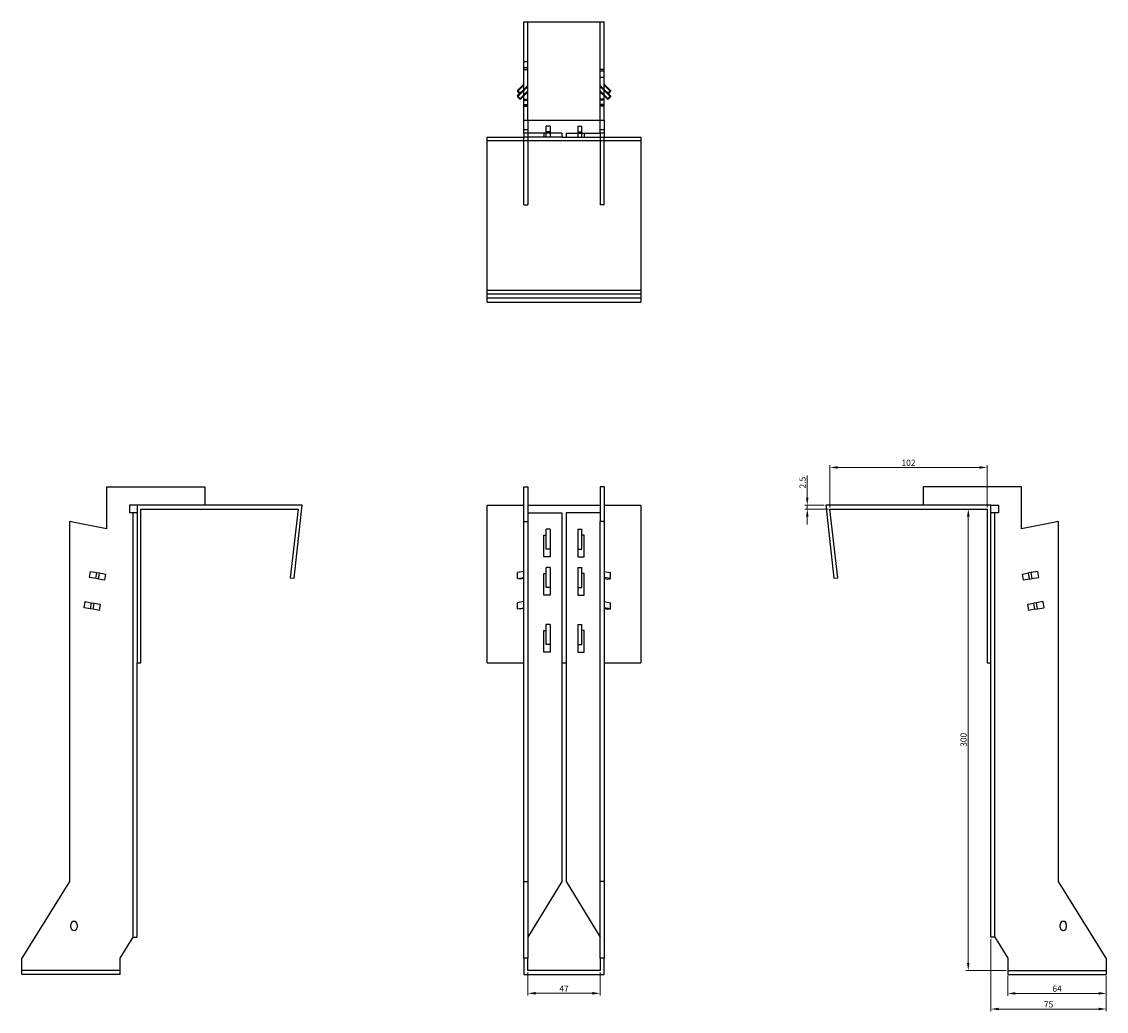
# Model space of a CAD drawing. Units: millimetres. Extents: x 746 to 1459, y 191 to 1284.
# Drawn here: x 746 to 1450, y 641 to 1284 of the extents above; entities that cross this region are included whole.
import ezdxf

# ---------------------------------------------------------------- set-up
doc = ezdxf.new("R2010")
doc.units = ezdxf.units.MM
for name, color, linetype, lineweight in [('Dimensions', 1, 'Continuous', 20), ('Hidden', 6, 'Continuous', 25), ('Part', 7, 'Continuous', 25)]:
    doc.layers.add(name, color=color, linetype=linetype, lineweight=lineweight)
doc.styles.add('EU_style', font='arial.ttf')
doc.dimstyles.new('Dim_2D', dxfattribs={"dimtxt": 4, "dimasz": 5, "dimexe": 1.5, "dimexo": 1, "dimgap": 1, "dimtad": 1, "dimdec": 1, "dimdsep": 46, "dimtxsty": 'EU_style', "dimcen": 2.5, "dimclrd": 256, "dimclre": 256, "dimclrt": 256, "dimadec": 0, "dimazin": 0, "dimtfac": 1, "dimtdec": 1, "dimtmove": 0, "dimatfit": 3, "dimfxl": 0, "dimtolj": 1, "dimtzin": 0, "dimlwd": -1, "dimlwe": -1, "dimarcsym": 0})

# ---------------------------------------------------------------- blocks, each defined once
blk = doc.blocks.new('*D7')
at = {"layer": 'Defpoints', "color": 0}
for p in [(1270.86, 994.58), (1270.86, 967.55), (1372.86, 967.55)]:
    blk.add_point(p, dxfattribs=at)
at = {"layer": 'Dimensions'}
for p, q in [((1270.86, 968.55), (1270.86, 996.08)), ((1367.86, 994.58), (1275.86, 994.58)), ((1372.86, 968.55), (1372.86, 996.08))]:
    blk.add_line(p, q, dxfattribs=at)
for points in [[(1275.86, 995.42), (1275.86, 993.75), (1270.86, 994.58)], [(1367.86, 995.42), (1367.86, 993.75), (1372.86, 994.58)]]:
    blk.add_solid(points, dxfattribs=at)
at = {"layer": 'Dimensions', "insert": (1321.86, 997.63), "char_height": 4, "attachment_point": 5, "style": 'EU_style'}
blk.add_mtext('\\A1;102', dxfattribs=at)
blk = doc.blocks.new('*D9')
at = {"layer": 'Defpoints', "color": 0}
for p in [(1386.36, 665.05), (1450.36, 665.05), (1450.36, 652.71)]:
    blk.add_point(p, dxfattribs=at)
at = {"layer": 'Dimensions'}
for p, q in [((1386.36, 664.05), (1386.36, 651.21)), ((1450.36, 664.05), (1450.36, 651.21)), ((1391.36, 652.71), (1445.36, 652.71))]:
    blk.add_line(p, q, dxfattribs=at)
for points in [[(1391.36, 653.54), (1391.36, 651.87), (1386.36, 652.71)], [(1445.36, 653.54), (1445.36, 651.87), (1450.36, 652.71)]]:
    blk.add_solid(points, dxfattribs=at)
at = {"layer": 'Dimensions', "insert": (1418.36, 655.75), "char_height": 4, "attachment_point": 5, "style": 'EU_style'}
blk.add_mtext('\\A1;64', dxfattribs=at)
blk = doc.blocks.new('*D10')
at = {"layer": 'Defpoints', "color": 0}
for p in [(1375.36, 689.26), (1450.36, 665.05), (1450.36, 642.56)]:
    blk.add_point(p, dxfattribs=at)
at = {"layer": 'Dimensions'}
for p, q in [((1375.36, 688.26), (1375.36, 641.06)), ((1450.36, 664.05), (1450.36, 641.06)), ((1380.36, 642.56), (1445.36, 642.56))]:
    blk.add_line(p, q, dxfattribs=at)
for points in [[(1380.36, 643.39), (1380.36, 641.73), (1375.36, 642.56)], [(1445.36, 643.39), (1445.36, 641.73), (1450.36, 642.56)]]:
    blk.add_solid(points, dxfattribs=at)
at = {"layer": 'Dimensions', "insert": (1412.86, 645.59), "char_height": 4, "attachment_point": 5, "style": 'EU_style'}
blk.add_mtext('\\A1;75', dxfattribs=at)
blk = doc.blocks.new('*D11')
at = {"layer": 'Defpoints', "color": 0}
for p in [(1256.09, 970.05), (1268.06, 970.05), (1270.86, 967.55)]:
    blk.add_point(p, dxfattribs=at)
at = {"layer": 'Dimensions'}
for p, q in [((1256.09, 975.05), (1256.09, 989.43)), ((1267.06, 970.05), (1254.59, 970.05)), ((1269.86, 967.55), (1254.59, 967.55)), ((1256.09, 967.55), (1256.09, 970.05)), ((1256.09, 962.55), (1256.09, 957.55))]:
    blk.add_line(p, q, dxfattribs=at)
for points in [[(1255.26, 975.05), (1256.93, 975.05), (1256.09, 970.05)], [(1255.26, 962.55), (1256.93, 962.55), (1256.09, 967.55)]]:
    blk.add_solid(points, dxfattribs=at)
at = {"layer": 'Dimensions', "insert": (1253.05, 984.74), "char_height": 4, "attachment_point": 5, "rotation": 90, "style": 'EU_style'}
blk.add_mtext('\\A1;2.5', dxfattribs=at)
blk = doc.blocks.new('*D12')
at = {"layer": 'Defpoints', "color": 0}
for p in [(1372.86, 967.55), (1360.68, 667.55), (1386.36, 667.55)]:
    blk.add_point(p, dxfattribs=at)
at = {"layer": 'Dimensions'}
for p, q in [((1371.86, 967.55), (1359.18, 967.55)), ((1360.68, 962.55), (1360.68, 672.55)), ((1385.36, 667.55), (1359.18, 667.55))]:
    blk.add_line(p, q, dxfattribs=at)
for points in [[(1359.85, 962.55), (1361.51, 962.55), (1360.68, 967.55)], [(1359.85, 672.55), (1361.51, 672.55), (1360.68, 667.55)]]:
    blk.add_solid(points, dxfattribs=at)
at = {"layer": 'Dimensions', "insert": (1357.63, 817.55), "char_height": 4, "attachment_point": 5, "rotation": 90, "style": 'EU_style'}
blk.add_mtext('\\A1;300', dxfattribs=at)
blk = doc.blocks.new('*D13')
at = {"layer": 'Defpoints', "color": 0}
for p in [(1074.56, 667.55), (1121.56, 667.55), (1121.56, 652.77)]:
    blk.add_point(p, dxfattribs=at)
at = {"layer": 'Dimensions'}
for p, q in [((1074.56, 666.55), (1074.56, 651.27)), ((1121.56, 666.55), (1121.56, 651.27)), ((1079.56, 652.77), (1116.56, 652.77))]:
    blk.add_line(p, q, dxfattribs=at)
for points in [[(1079.56, 653.6), (1079.56, 651.94), (1074.56, 652.77)], [(1116.56, 653.6), (1116.56, 651.94), (1121.56, 652.77)]]:
    blk.add_solid(points, dxfattribs=at)
at = {"layer": 'Dimensions', "insert": (1098.06, 655.77), "char_height": 4, "attachment_point": 5, "style": 'EU_style'}
blk.add_mtext('\\A1;47', dxfattribs=at)

msp = doc.modelspace()

# ---------------------------------------------------------------- linework, layer by layer
at = {"layer": 'Hidden'}
for p, q in [((1074.56, 1220.34), (1074.56, 1284.34)), ((1121.56, 1220.34), (1121.56, 1284.34)), ((1074.56, 1258.34), (1072.06, 1258.34)), ((1074.56, 1254.34), (1072.06, 1254.34)), ((1072.06, 1253.34), (1074.56, 1253.34)), ((1124.06, 1253.34), (1121.56, 1253.34)), ((1121.56, 1252.34), (1124.06, 1252.34)), ((1121.56, 1248.34), (1124.06, 1248.34)), ((1072.06, 1243.12), (1067.82, 1238.94)), ((1069.23, 1237.55), (1072.06, 1240.34)), ((1072.06, 1240.33), (1074.56, 1242.79)), ((1074.56, 1242.1), (1072.06, 1239.64)), ((1121.56, 1242.79), (1124.06, 1240.33)), ((1124.06, 1239.64), (1121.56, 1242.1)), ((1124.06, 1243.12), (1128.3, 1238.94)), ((1126.89, 1237.55), (1124.06, 1240.34)), ((1072.06, 1239.65), (1067.82, 1235.47)), ((1072.06, 1236.86), (1074.56, 1239.32)), ((1074.56, 1238.63), (1072.06, 1236.16)), ((1072.06, 1233.97), (1074.56, 1233.97)), ((1072.06, 1233.27), (1074.56, 1233.27)), ((1121.56, 1239.32), (1124.06, 1236.86)), ((1124.06, 1236.16), (1121.56, 1238.63)), ((1124.06, 1233.97), (1121.56, 1233.97)), ((1124.06, 1233.27), (1121.56, 1233.27)), ((1124.06, 1239.65), (1128.3, 1235.47)), ((1072.06, 1230.49), (1074.56, 1230.49)), ((1072.06, 1229.8), (1074.56, 1229.8)), ((1072.06, 1229.34), (1074.56, 1229.34)), ((1124.06, 1230.49), (1121.56, 1230.49)), ((1124.06, 1229.8), (1121.56, 1229.8)), ((1124.06, 1229.34), (1121.56, 1229.34)), ((1072.06, 1214.34), (1074.56, 1214.34)), ((1089.06, 1212.84), (1086.56, 1212.84)), ((1107.06, 1212.84), (1109.56, 1212.84)), ((1121.56, 1214.34), (1124.06, 1214.34)), ((1072.06, 1165.34), (1072.06, 1209.34)), ((1074.56, 1209.34), (1074.56, 1165.34)), ((1085.06, 1211.84), (1085.06, 1209.34)), ((1086.56, 1209.34), (1086.56, 1211.84)), ((1089.06, 1211.84), (1089.06, 1209.34)), ((1107.06, 1211.84), (1107.06, 1209.34)), ((1109.56, 1209.34), (1109.56, 1211.84)), ((1111.06, 1211.84), (1111.06, 1209.34)), ((1121.56, 1209.34), (1121.56, 1165.34)), ((1124.06, 1165.34), (1124.06, 1209.34)), ((1072.06, 1165.34), (1074.56, 1165.34)), ((1124.06, 1165.34), (1121.56, 1165.34)), ((1048.06, 1104.84), (1148.06, 1104.84)), ((818.27, 689.26), (818.27, 965.05)), ((1377.86, 689.26), (1377.86, 965.05)), ((809.77, 667.55), (745.77, 667.55)), ((1386.36, 667.55), (1450.36, 667.55))]:
    msp.add_line(p, q, dxfattribs=at)
at = {"layer": 'Part'}
for p, q in [((1072.06, 1284.34), (1124.06, 1284.34)), ((1072.06, 1220.34), (1072.06, 1284.34)), ((1124.06, 1220.34), (1124.06, 1284.34)), ((1067.82, 1239.64), (1072.06, 1243.81)), ((1072.06, 1240.33), (1069.59, 1237.9)), ((1128.3, 1239.64), (1124.06, 1243.81)), ((1124.06, 1240.33), (1126.54, 1237.9)), ((1067.82, 1239.64), (1067.82, 1238.94)), ((1069.59, 1237.9), (1067.82, 1239.64)), ((1067.82, 1238.94), (1069.59, 1237.2)), ((1067.82, 1236.16), (1069.23, 1237.55)), ((1067.82, 1236.16), (1067.82, 1235.47)), ((1069.59, 1234.42), (1067.82, 1236.16)), ((1067.82, 1235.47), (1069.59, 1233.73)), ((1069.59, 1237.2), (1072.06, 1239.64)), ((1069.59, 1237.9), (1069.59, 1237.2)), ((1072.06, 1236.86), (1069.59, 1234.42)), ((1069.59, 1233.73), (1072.06, 1236.16)), ((1069.59, 1234.42), (1069.59, 1233.73)), ((1126.54, 1237.2), (1124.06, 1239.64)), ((1124.06, 1236.86), (1126.54, 1234.42)), ((1126.54, 1233.73), (1124.06, 1236.16)), ((1126.54, 1237.9), (1128.3, 1239.64)), ((1128.3, 1238.94), (1126.54, 1237.2)), ((1126.54, 1237.9), (1126.54, 1237.2)), ((1126.54, 1234.42), (1128.3, 1236.16)), ((1128.3, 1235.47), (1126.54, 1233.73)), ((1126.54, 1234.42), (1126.54, 1233.73)), ((1128.3, 1236.16), (1126.89, 1237.55)), ((1128.3, 1239.64), (1128.3, 1238.94)), ((1128.3, 1236.16), (1128.3, 1235.47)), ((1072.06, 1220.34), (1124.06, 1220.34)), ((1072.06, 1211.84), (1072.06, 1220.34)), ((1074.56, 1220.34), (1074.56, 1211.84)), ((1121.56, 1211.84), (1121.56, 1220.34)), ((1124.06, 1220.34), (1124.06, 1211.84)), ((1089.06, 1216.34), (1086.56, 1216.34)), ((1086.56, 1211.84), (1086.56, 1216.34)), ((1089.06, 1216.34), (1089.06, 1211.84)), ((1107.06, 1216.34), (1109.56, 1216.34)), ((1107.06, 1216.34), (1107.06, 1211.84)), ((1109.56, 1211.84), (1109.56, 1216.34)), ((1048.06, 1206.84), (1048.06, 1209.34)), ((1048.06, 1209.34), (1072.06, 1209.34)), ((1048.06, 1109.84), (1048.06, 1206.84)), ((1148.06, 1206.84), (1048.06, 1206.84)), ((1074.56, 1211.84), (1072.06, 1211.84)), ((1072.06, 1211.84), (1072.06, 1209.34)), ((1074.56, 1209.34), (1072.06, 1209.34)), ((1074.56, 1211.84), (1074.56, 1209.34)), ((1096.56, 1211.84), (1074.56, 1211.84)), ((1096.56, 1209.34), (1074.56, 1209.34)), ((1096.56, 1211.84), (1096.56, 1209.34)), ((1096.56, 1209.34), (1099.56, 1209.34)), ((1099.56, 1211.84), (1121.56, 1211.84)), ((1099.56, 1211.84), (1099.56, 1209.34)), ((1099.56, 1209.34), (1121.56, 1209.34)), ((1121.56, 1211.84), (1121.56, 1209.34)), ((1124.06, 1211.84), (1121.56, 1211.84)), ((1121.56, 1209.34), (1124.06, 1209.34)), ((1124.06, 1211.84), (1124.06, 1209.34)), ((1124.06, 1209.34), (1148.06, 1209.34)), ((1148.06, 1209.34), (1148.06, 1206.84)), ((1148.06, 1206.84), (1148.06, 1109.84)), ((1048.06, 1107.36), (1048.06, 1109.84)), ((1048.06, 1109.84), (1148.06, 1109.84)), ((1048.06, 1102.05), (1048.06, 1107.36)), ((1048.06, 1107.36), (1148.06, 1107.36)), ((1148.06, 1109.84), (1148.06, 1107.36)), ((1148.06, 1107.36), (1148.06, 1102.05)), ((1048.06, 1102.05), (1148.06, 1102.05)), ((800.77, 982.05), (864.77, 982.05)), ((800.77, 982.05), (800.77, 954.66)), ((864.77, 982.05), (864.77, 970.05)), ((1072.06, 982.05), (1074.56, 982.05)), ((1072.06, 959.55), (1072.06, 982.05)), ((1074.56, 982.05), (1074.56, 959.55)), ((1121.56, 982.05), (1121.56, 959.55)), ((1124.06, 982.05), (1121.56, 982.05)), ((1124.06, 982.05), (1124.06, 959.55)), ((1395.36, 982.05), (1331.36, 982.05)), ((1331.36, 982.05), (1331.36, 970.05)), ((1395.36, 954.66), (1395.36, 982.05)), ((815.77, 970.05), (815.77, 965.05)), ((820.77, 970.05), (815.77, 970.05)), ((820.77, 970.05), (820.77, 867.55)), ((928.06, 970.05), (820.77, 970.05)), ((823.27, 967.55), (925.27, 967.55)), ((823.27, 867.55), (823.27, 967.55)), ((925.27, 967.55), (920.27, 922.82)), ((922.75, 922.55), (928.06, 970.05)), ((1048.06, 867.55), (1048.06, 970.05)), ((1048.06, 970.05), (1072.06, 970.05)), ((1074.56, 970.05), (1121.56, 970.05)), ((1124.06, 970.05), (1148.06, 970.05)), ((1148.06, 970.05), (1148.06, 867.55)), ((1375.36, 970.05), (1268.06, 970.05)), ((1268.06, 970.05), (1273.37, 922.55)), ((1275.86, 922.82), (1270.86, 967.55)), ((1270.86, 967.55), (1372.86, 967.55)), ((1372.86, 967.55), (1372.86, 867.55)), ((1375.36, 867.55), (1375.36, 970.05)), ((1375.36, 970.05), (1380.36, 970.05)), ((1380.36, 970.05), (1380.36, 965.05)), ((800.77, 954.66), (776.77, 959.55)), ((776.77, 959.55), (776.77, 725.55)), ((820.77, 965.05), (815.77, 965.05)), ((1072.06, 959.55), (1074.56, 959.55)), ((1072.06, 725.55), (1072.06, 959.55)), ((1074.56, 965.05), (1096.56, 965.05)), ((1074.56, 959.55), (1074.56, 725.55)), ((1096.56, 965.05), (1096.56, 725.55)), ((1121.56, 965.05), (1099.56, 965.05)), ((1099.56, 965.05), (1099.56, 725.55)), ((1121.56, 725.55), (1121.56, 959.55)), ((1124.06, 959.55), (1121.56, 959.55)), ((1124.06, 959.55), (1124.06, 725.55)), ((1380.36, 965.05), (1375.36, 965.05)), ((1419.36, 959.55), (1395.36, 954.66)), ((1419.36, 725.55), (1419.36, 959.55)), ((1089.06, 954.55), (1086.56, 954.55)), ((1086.56, 941.55), (1086.56, 954.55)), ((1089.06, 954.55), (1089.06, 941.55)), ((1107.06, 954.55), (1109.56, 954.55)), ((1107.06, 954.55), (1107.06, 941.55)), ((1109.56, 941.55), (1109.56, 954.55)), ((1085.06, 936.55), (1085.06, 950.55)), ((1085.06, 950.55), (1086.56, 950.55)), ((1111.06, 950.55), (1109.56, 950.55)), ((1111.06, 936.55), (1111.06, 950.55)), ((1089.06, 941.55), (1086.56, 941.55)), ((1089.06, 941.55), (1089.06, 936.55)), ((1107.06, 941.55), (1109.56, 941.55)), ((1107.06, 941.55), (1107.06, 936.55)), ((1089.06, 936.55), (1085.06, 936.55)), ((1107.06, 936.55), (1111.06, 936.55)), ((789.77, 923.11), (790.46, 927.05)), ((793.94, 922.37), (789.77, 923.11)), ((790.46, 927.05), (794.64, 926.31)), ((793.94, 922.37), (794.64, 926.31)), ((794.64, 926.31), (796.38, 926)), ((795.69, 922.06), (796.38, 926)), ((796.38, 926), (800.31, 925.31)), ((800.31, 925.31), (799.61, 921.37)), ((1072.06, 927.05), (1067.82, 926.31)), ((1067.82, 922.37), (1067.82, 926.31)), ((1067.82, 922.37), (1072.06, 923.11)), ((1085.06, 911.55), (1085.06, 925.55)), ((1085.06, 925.55), (1086.56, 925.55)), ((1089.06, 929.55), (1086.56, 929.55)), ((1086.56, 916.55), (1086.56, 929.55)), ((1089.06, 929.55), (1089.06, 916.55)), ((1107.06, 929.55), (1109.56, 929.55)), ((1107.06, 929.55), (1107.06, 916.55)), ((1109.56, 916.55), (1109.56, 929.55)), ((1111.06, 925.55), (1109.56, 925.55)), ((1111.06, 911.55), (1111.06, 925.55)), ((1124.06, 927.05), (1128.3, 926.31)), ((1128.3, 922.37), (1124.06, 923.11)), ((1128.3, 922.37), (1128.3, 926.31)), ((1395.81, 925.31), (1399.74, 926)), ((1396.51, 921.37), (1395.81, 925.31)), ((1401.48, 926.31), (1399.74, 926)), ((1400.44, 922.06), (1399.74, 926)), ((1405.66, 927.05), (1401.48, 926.31)), ((1402.18, 922.37), (1401.48, 926.31)), ((1402.18, 922.37), (1406.36, 923.11)), ((1405.66, 927.05), (1406.36, 923.11)), ((795.69, 922.06), (793.94, 922.37)), ((799.61, 921.37), (795.69, 922.06)), ((920.27, 922.82), (922.75, 922.55)), ((1069.59, 922.06), (1067.82, 922.37)), ((1072.06, 922.49), (1069.59, 922.06)), ((1089.06, 916.55), (1086.56, 916.55)), ((1089.06, 916.55), (1089.06, 911.55)), ((1107.06, 916.55), (1109.56, 916.55)), ((1107.06, 916.55), (1107.06, 911.55)), ((1124.06, 922.49), (1126.54, 922.06)), ((1126.54, 922.06), (1128.3, 922.37)), ((1273.37, 922.55), (1275.86, 922.82)), ((1400.44, 922.06), (1396.51, 921.37)), ((1400.44, 922.06), (1402.18, 922.37)), ((1089.06, 911.55), (1085.06, 911.55)), ((1107.06, 911.55), (1111.06, 911.55)), ((786.29, 903.41), (786.99, 907.35)), ((790.47, 902.67), (786.29, 903.41)), ((786.99, 907.35), (791.17, 906.61)), ((790.47, 902.67), (791.17, 906.61)), ((792.21, 902.37), (790.47, 902.67)), ((791.17, 906.61), (792.91, 906.31)), ((792.21, 902.37), (792.91, 906.31)), ((796.14, 901.67), (792.21, 902.37)), ((792.91, 906.31), (796.84, 905.61)), ((796.84, 905.61), (796.14, 901.67)), ((1072.06, 907.35), (1067.82, 906.61)), ((1067.82, 902.67), (1067.82, 906.61)), ((1067.82, 902.67), (1072.06, 903.41)), ((1069.59, 902.37), (1067.82, 902.67)), ((1072.06, 902.8), (1069.59, 902.37)), ((1124.06, 907.35), (1128.3, 906.61)), ((1128.3, 902.67), (1124.06, 903.41)), ((1124.06, 902.8), (1126.54, 902.37)), ((1126.54, 902.37), (1128.3, 902.67)), ((1128.3, 902.67), (1128.3, 906.61)), ((1399.29, 905.61), (1403.22, 906.31)), ((1399.98, 901.67), (1399.29, 905.61)), ((1403.91, 902.37), (1399.98, 901.67)), ((1404.96, 906.61), (1403.22, 906.31)), ((1403.91, 902.37), (1403.22, 906.31)), ((1403.91, 902.37), (1405.65, 902.67)), ((1409.14, 907.35), (1404.96, 906.61)), ((1405.65, 902.67), (1404.96, 906.61)), ((1405.65, 902.67), (1409.83, 903.41)), ((1409.14, 907.35), (1409.83, 903.41)), ((1085.06, 874.55), (1085.06, 888.55)), ((1085.06, 888.55), (1086.56, 888.55)), ((1089.06, 892.55), (1086.56, 892.55)), ((1086.56, 879.55), (1086.56, 892.55)), ((1089.06, 892.55), (1089.06, 879.55)), ((1107.06, 892.55), (1107.06, 879.55)), ((1107.06, 892.55), (1109.56, 892.55)), ((1109.56, 879.55), (1109.56, 892.55)), ((1111.06, 888.55), (1109.56, 888.55)), ((1111.06, 874.55), (1111.06, 888.55)), ((1089.06, 874.55), (1085.06, 874.55)), ((1089.06, 879.55), (1086.56, 879.55)), ((1089.06, 879.55), (1089.06, 874.55)), ((1107.06, 879.55), (1109.56, 879.55)), ((1107.06, 879.55), (1107.06, 874.55)), ((1107.06, 874.55), (1111.06, 874.55)), ((820.77, 867.55), (823.27, 867.55)), ((820.77, 689.26), (820.77, 867.55)), ((1048.06, 867.55), (1072.06, 867.55)), ((1096.56, 867.55), (1099.56, 867.55)), ((1124.06, 867.55), (1148.06, 867.55)), ((1372.86, 867.55), (1375.36, 867.55)), ((1375.36, 689.26), (1375.36, 867.55)), ((776.77, 725.55), (745.77, 675.55)), ((1072.06, 725.55), (1074.56, 725.55)), ((1072.06, 675.55), (1072.06, 725.55)), ((1096.56, 725.55), (1074.56, 689.26)), ((1074.56, 725.55), (1074.56, 675.55)), ((1099.56, 725.55), (1121.56, 689.26)), ((1121.56, 675.55), (1121.56, 725.55)), ((1124.06, 725.55), (1121.56, 725.55)), ((1124.06, 725.55), (1124.06, 675.55)), ((1450.36, 675.55), (1419.36, 725.55)), ((777.77, 695.55), (777.77, 697.55)), ((781.77, 697.55), (781.77, 695.55)), ((1420.36, 695.55), (1420.36, 697.55)), ((1424.36, 697.55), (1424.36, 695.55)), ((809.77, 675.55), (818.27, 689.26)), ((818.27, 689.26), (820.77, 689.26)), ((1377.86, 689.26), (1375.36, 689.26)), ((1377.86, 689.26), (1386.36, 675.55)), ((745.77, 665.05), (745.77, 675.55)), ((809.77, 665.05), (809.77, 675.55)), ((1072.06, 675.55), (1072.06, 665.05)), ((1074.56, 675.55), (1072.06, 675.55)), ((1074.56, 667.55), (1074.56, 675.55)), ((1124.06, 675.55), (1121.56, 675.55)), ((1121.56, 675.55), (1121.56, 667.55)), ((1124.06, 665.05), (1124.06, 675.55)), ((1386.36, 675.55), (1386.36, 665.05)), ((1450.36, 675.55), (1450.36, 665.05)), ((809.77, 665.05), (745.77, 665.05)), ((1072.06, 665.05), (1124.06, 665.05)), ((1121.56, 667.55), (1074.56, 667.55)), ((1386.36, 665.05), (1450.36, 665.05))]:
    msp.add_line(p, q, dxfattribs=at)
for centre, start, end in [((779.77, 697.55), 0, 180), ((1422.36, 697.55), 0, 180), ((779.77, 695.55), 180, 0), ((1422.36, 695.55), 180, 0)]:
    msp.add_arc(centre, 2, start, end, dxfattribs=at)

# ---------------------------------------------------------------- dimensions: what is measured, and where the dimension line sits
at = {"layer": 'Dimensions'}
for base, p1, p2, picture, middle in [((1270.86, 994.58), (1372.86, 967.55), (1270.86, 967.55), '*D7', (1321.86, 997.63)), ((1450.36, 642.56), (1375.36, 689.26), (1450.36, 665.05), '*D10', (1412.86, 645.59)), ((1121.56, 652.77), (1074.56, 667.55), (1121.56, 667.55), '*D13', (1098.06, 655.77)), ((1450.36, 652.71), (1386.36, 665.05), (1450.36, 665.05), '*D9', (1418.36, 655.75))]:
    dim = msp.add_linear_dim(base=base, p1=p1, p2=p2, dimstyle='Dim_2D', dxfattribs=at)
    dim.commit()
    dim.dimension.update_dxf_attribs({"geometry": picture, "text_midpoint": middle})
for base, p1, p2, picture, middle in [((1256.09, 970.05), (1270.86, 967.55), (1268.06, 970.05), '*D11', (1253.05, 984.74)), ((1360.68, 667.55), (1372.86, 967.55), (1386.36, 667.55), '*D12', (1357.63, 817.55))]:
    dim = msp.add_linear_dim(base=base, p1=p1, p2=p2, angle=90, dimstyle='Dim_2D', dxfattribs=at)
    dim.commit()
    dim.dimension.update_dxf_attribs({"geometry": picture, "text_midpoint": middle})

doc.saveas('drawing.dxf')
